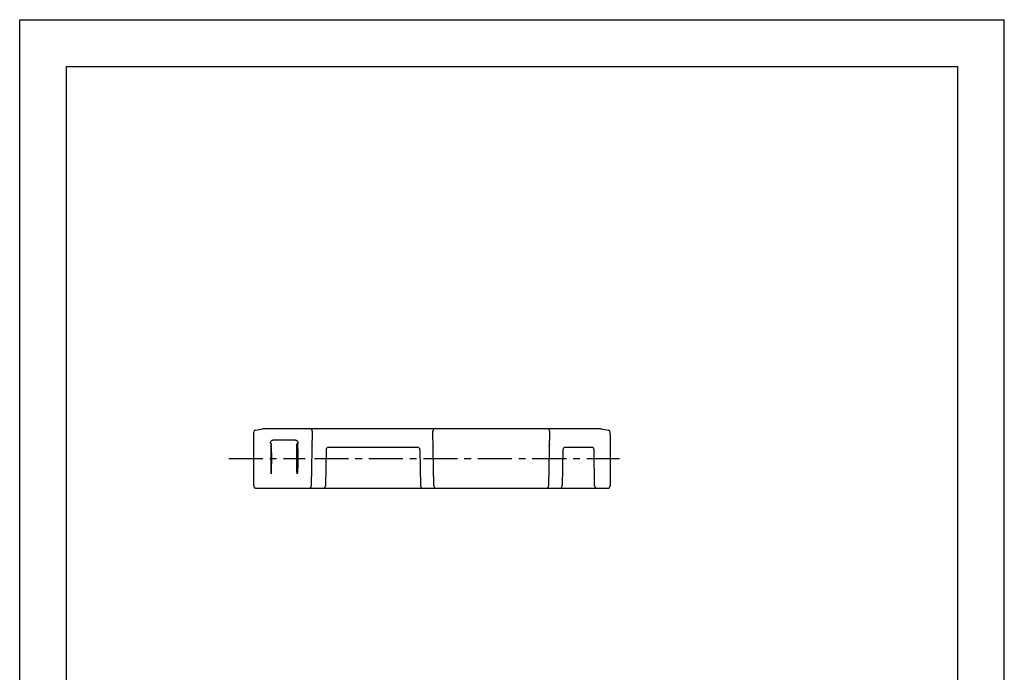
# Model space of a CAD drawing. Extents: x 0 to 210, y 0 to 297.
# Drawn here: x 0 to 210, y 158 to 297 of the extents above; entities that cross this region are included whole.
import ezdxf

# ---------------------------------------------------------------- set-up
doc = ezdxf.new("R2010")
doc.units = 0
doc.header["$LTSCALE"] = 19.36
doc.linetypes.add('CENTER', pattern=[0.6, 0.375, -0.075, 0.075, -0.075])
doc.layers.get('0').update_dxf_attribs({"linetype": 'CONTINUOUS'})
doc.layers.add('1_AXIS', color=7, linetype='CONTINUOUS')
doc.layers.add('4_SURFACE', color=7, linetype='CONTINUOUS')

msp = doc.modelspace()

# ---------------------------------------------------------------- linework, layer by layer
at = {"color": 7, "linetype": 'CONTINUOUS'}
for p, q in [((0, 0), (0, 297)), ((0, 297), (210, 297)), ((210, 0), (210, 297)), ((10, 10), (10, 287)), ((10, 287), (200, 287)), ((200, 287), (200, 10)), ((49.92, 197.56), (49.92, 209.02)), ((50.26, 209.43), (51.88, 209.75)), ((51.96, 209.76), (123.88, 209.76)), ((62.41, 209.25), (62.2, 197.55)), ((88.33, 197.55), (88.13, 209.25)), ((113.01, 209.25), (112.8, 197.55)), ((123.9, 209.76), (123.88, 209.76)), ((123.88, 209.76), (123.88, 209.76)), ((123.96, 209.75), (123.9, 209.76)), ((123.96, 209.75), (125.58, 209.43)), ((125.92, 208.5), (125.92, 209.02)), ((125.92, 208.45), (125.92, 197.56)), ((125.92, 208.41), (125.92, 208.45)), ((53.48, 206.71), (53.49, 206.75)), ((53.49, 206.75), (53.49, 206.78)), ((58.84, 207.34), (54, 207.34)), ((59.35, 206.74), (59.36, 206.71)), ((59.36, 206.68), (59.36, 206.68)), ((62.36, 206.08), (62.36, 206.01)), ((88.18, 206.08), (88.18, 206.01)), ((112.96, 206.08), (112.96, 206.01)), ((65.34, 205.27), (65.2, 197.55)), ((84.85, 205.76), (65.83, 205.76)), ((85.35, 205.27), (85.48, 197.55)), ((115.84, 205.27), (115.7, 197.55)), ((122, 205.76), (116.33, 205.76)), ((122.63, 197.55), (122.5, 205.27)), ((50.42, 197.06), (125.42, 197.06))]:
    msp.add_line(p, q, dxfattribs=at)
for points in [[(53.47, 206.68), (53.47, 206.69), (53.48, 206.71)], [(53.49, 206.78), (53.5, 206.8), (53.52, 206.86), (53.54, 206.92), (53.57, 206.97), (53.59, 207.03), (53.62, 207.07), (53.65, 207.12), (53.69, 207.16), (53.72, 207.2), (53.76, 207.23), (53.8, 207.26), (53.84, 207.29), (53.88, 207.31), (53.93, 207.33), (53.98, 207.33), (54, 207.34)], [(58.84, 207.34), (58.86, 207.33), (58.91, 207.33), (58.96, 207.31), (59, 207.29), (59.04, 207.26), (59.08, 207.23), (59.12, 207.2), (59.15, 207.16), (59.18, 207.12), (59.22, 207.07), (59.24, 207.02), (59.27, 206.97), (59.3, 206.92), (59.32, 206.86), (59.34, 206.8), (59.34, 206.78)], [(59.34, 206.78), (59.34, 206.77), (59.35, 206.74)], [(59.36, 206.71), (59.36, 206.69), (59.36, 206.68)], [(112.96, 206.08), (112.96, 206.14), (112.97, 206.21), (112.97, 206.24)], [(112.97, 206.24), (112.98, 206.28), (113.01, 206.35), (113.04, 206.42), (113.09, 206.49)], [(49.92, 197.56), (49.93, 197.45), (49.97, 197.34), (50.03, 197.25), (50.11, 197.17), (50.2, 197.11), (50.31, 197.07), (50.42, 197.06)]]:
    msp.add_lwpolyline(points, dxfattribs=at)
for centre, radius, start, end in [((50.34, 209.02), 0.42, 101.3099, 180), ((51.96, 209.34), 0.42, 90, 101.3099), ((61.91, 209.26), 0.5, 359.0002, 90), ((88.63, 209.26), 0.5, 89.999, 181), ((112.51, 209.26), 0.5, 359, 90), ((123.88, 209.34), 0.42, 78.6901, 90), ((125.5, 209.02), 0.42, 0, 78.6901), ((65.84, 205.26), 0.5, 90.7978, 179), ((84.85, 205.26), 0.5, 1, 89.2019), ((116.34, 205.26), 0.5, 90.7978, 179), ((122, 205.26), 0.5, 1, 90), ((61.7, 197.56), 0.5, 270, 359), ((64.7, 197.56), 0.5, 270.0004, 359), ((85.98, 197.56), 0.5, 180.9999, 270.0001), ((88.83, 197.56), 0.5, 181, 270), ((112.3, 197.56), 0.5, 270, 359), ((115.2, 197.56), 0.5, 269.9991, 359), ((123.13, 197.56), 0.5, 181.0003, 270), ((125.42, 197.56), 0.5, 270, 360)]:
    msp.add_arc(centre, radius, start, end, dxfattribs=at)
at = {"layer": '1_AXIS', "color": 7, "linetype": 'CENTER'}
for p, q in [((44.63, 203.41), (60.87, 203.41)), ((62.87, 203.41), (127.92, 203.41))]:
    msp.add_line(p, q, dxfattribs=at)
at = {"layer": '1_AXIS', "color": 7, "linetype": 'CONTINUOUS'}
for points in [[(53.64, 206.66), (53.62, 206.62), (53.6, 206.5), (53.59, 206.31), (53.57, 206.04), (53.56, 205.71), (53.55, 205.32), (53.54, 204.89), (53.53, 204.42), (53.53, 203.92), (53.53, 203.41), (53.53, 202.9), (53.53, 202.41), (53.54, 201.94), (53.55, 201.5), (53.56, 201.11), (53.57, 200.78), (53.59, 200.52), (53.6, 200.32), (53.62, 200.2), (53.64, 200.16)], [(53.64, 200.16), (53.66, 200.2), (53.67, 200.32), (53.69, 200.52), (53.71, 200.78), (53.72, 201.11), (53.73, 201.5), (53.74, 201.94), (53.75, 202.41), (53.75, 202.9), (53.75, 203.41), (53.75, 203.92), (53.75, 204.42), (53.74, 204.89), (53.73, 205.32), (53.72, 205.71), (53.71, 206.04), (53.69, 206.31), (53.67, 206.5), (53.66, 206.62), (53.64, 206.66)], [(59.2, 200.16), (59.18, 200.2), (59.16, 200.32), (59.14, 200.52), (59.13, 200.78), (59.12, 201.11), (59.1, 201.5), (59.09, 201.94), (59.09, 202.41), (59.08, 202.9), (59.08, 203.41), (59.08, 203.92), (59.09, 204.42), (59.09, 204.89), (59.1, 205.32), (59.12, 205.71), (59.13, 206.04), (59.14, 206.31), (59.16, 206.5), (59.18, 206.62), (59.2, 206.66)], [(59.2, 206.66), (59.21, 206.62), (59.23, 206.5), (59.25, 206.31), (59.26, 206.04), (59.28, 205.71), (59.29, 205.32), (59.3, 204.89), (59.3, 204.42), (59.31, 203.92), (59.31, 203.41), (59.31, 202.9), (59.3, 202.41), (59.3, 201.94), (59.29, 201.5), (59.28, 201.11), (59.26, 200.78), (59.25, 200.52), (59.23, 200.32), (59.21, 200.2), (59.2, 200.16)]]:
    msp.add_lwpolyline(points, dxfattribs=at)
at = {"layer": '4_SURFACE', "color": 7, "linetype": 'CONTINUOUS'}
for p, q in [((88.63, 209.76), (112.51, 209.76)), ((125.92, 208.45), (125.92, 208.5))]:
    msp.add_line(p, q, dxfattribs=at)

doc.saveas('drawing.dxf')
